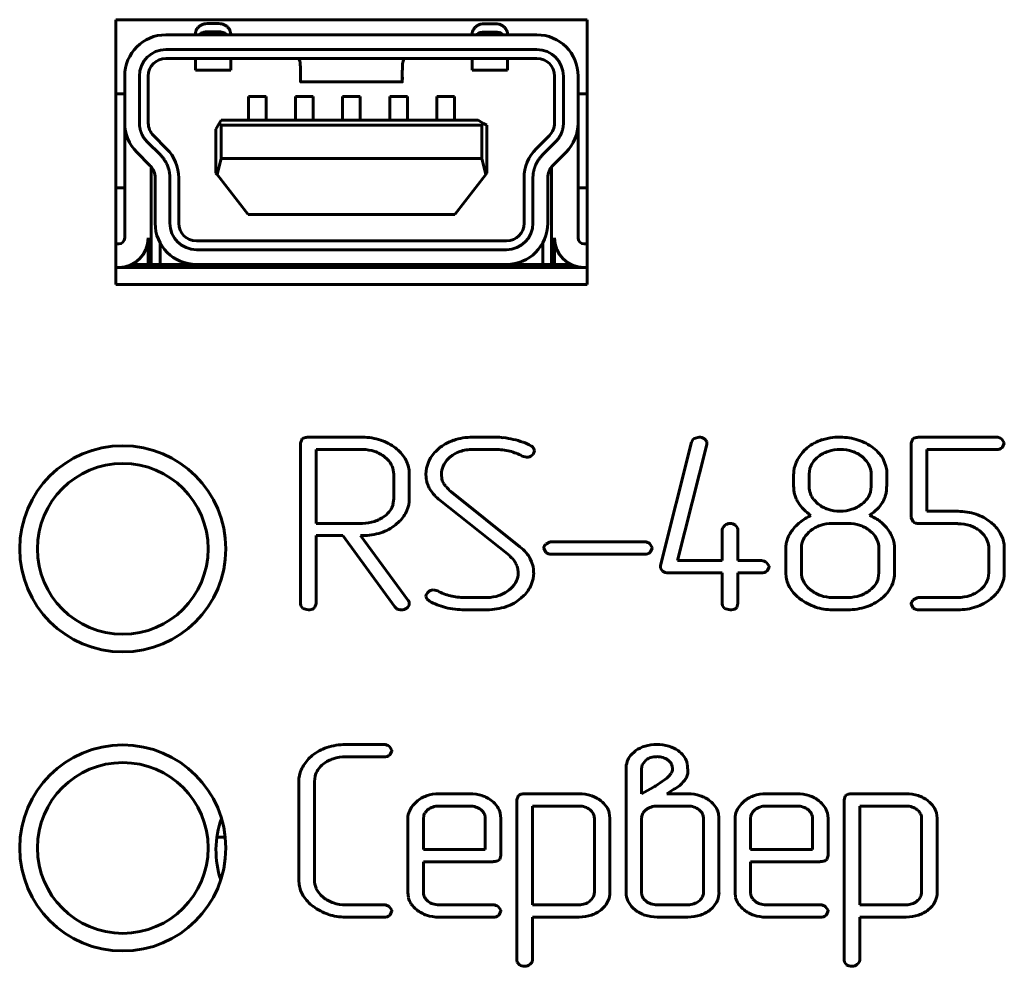
# Model space of a CAD drawing. Units: millimetres. Extents: x -91 to 2842, y 105 to 2216.
# Drawn here: x 207 to 224, y 1678 to 1694 of the extents above; entities that cross this region are included whole.
import ezdxf

# ---------------------------------------------------------------- set-up
doc = ezdxf.new("R2010")
doc.units = ezdxf.units.MM
doc.linetypes.add('K5LT_BASIC', pattern=[0])
doc.layers.add('Системный слой', color=7, linetype='Continuous')

# ---------------------------------------------------------------- blocks, each defined once
blk = doc.blocks.new('U287')
at = {"layer": 'Системный слой', "color": 143, "linetype": 'K5LT_BASIC', "lineweight": 60, "true_color": 0x33acca}
for p, q in [((216.585, 1694.281), (208.585, 1694.281)), ((208.585, 1694.281), (208.585, 1689.781)), ((210.334, 1694.214), (210.134, 1694.214)), ((214.834, 1694.212), (215.034, 1694.212)), ((216.585, 1689.781), (216.585, 1694.281)), ((215.734, 1694.024), (209.434, 1694.024)), ((209.934, 1694.039), (209.934, 1694.024)), ((210.134, 1694.074), (210.334, 1694.074)), ((210.534, 1694.024), (210.534, 1694.039)), ((214.634, 1694.037), (214.634, 1694.024)), ((215.034, 1694.071), (214.834, 1694.071)), ((215.234, 1694.024), (215.234, 1694.037)), ((209.434, 1693.774), (215.734, 1693.774)), ((209.434, 1693.624), (215.734, 1693.624)), ((209.934, 1693.424), (209.934, 1693.624)), ((210.534, 1693.424), (210.534, 1693.624)), ((214.634, 1693.424), (214.634, 1693.624)), ((215.234, 1693.424), (215.234, 1693.624)), ((208.734, 1693.324), (208.734, 1692.526)), ((208.984, 1692.526), (208.984, 1693.324)), ((209.134, 1692.526), (209.134, 1693.324)), ((210.534, 1693.424), (209.934, 1693.424)), ((211.721, 1693.385), (211.72, 1693.312)), ((211.722, 1693.312), (211.722, 1693.314)), ((213.446, 1693.312), (213.446, 1693.314)), ((213.448, 1693.385), (213.448, 1693.312)), ((215.234, 1693.424), (214.634, 1693.424)), ((216.034, 1693.324), (216.034, 1692.526)), ((216.184, 1693.324), (216.184, 1692.526)), ((216.434, 1692.526), (216.434, 1693.324)), ((211.721, 1693.224), (213.447, 1693.224)), ((208.734, 1693.024), (208.585, 1693.024)), ((210.834, 1692.974), (210.834, 1692.923)), ((210.834, 1692.974), (211.134, 1692.974)), ((211.134, 1692.974), (211.134, 1692.923)), ((211.634, 1692.974), (211.934, 1692.974)), ((211.634, 1692.974), (211.634, 1692.923)), ((211.934, 1692.974), (211.934, 1692.923)), ((212.434, 1692.974), (212.434, 1692.923)), ((212.434, 1692.974), (212.734, 1692.974)), ((212.734, 1692.974), (212.734, 1692.923)), ((213.234, 1692.974), (213.534, 1692.974)), ((213.234, 1692.974), (213.234, 1692.923)), ((213.534, 1692.974), (213.534, 1692.923)), ((214.034, 1692.974), (214.334, 1692.974)), ((214.034, 1692.974), (214.034, 1692.923)), ((214.334, 1692.974), (214.334, 1692.923)), ((216.585, 1693.024), (216.434, 1693.024)), ((210.834, 1692.923), (210.834, 1692.658)), ((211.134, 1692.923), (211.134, 1692.658)), ((211.634, 1692.923), (211.634, 1692.658)), ((211.934, 1692.923), (211.934, 1692.658)), ((212.434, 1692.923), (212.434, 1692.658)), ((212.734, 1692.923), (212.734, 1692.658)), ((213.234, 1692.923), (213.234, 1692.658)), ((213.534, 1692.923), (213.534, 1692.658)), ((214.034, 1692.923), (214.034, 1692.658)), ((214.334, 1692.923), (214.334, 1692.658)), ((210.834, 1692.658), (210.834, 1692.574)), ((211.134, 1692.658), (211.134, 1692.574)), ((211.634, 1692.658), (211.634, 1692.574)), ((211.934, 1692.658), (211.934, 1692.574)), ((212.434, 1692.658), (212.434, 1692.574)), ((212.734, 1692.658), (212.734, 1692.574)), ((213.234, 1692.658), (213.234, 1692.574)), ((213.534, 1692.658), (213.534, 1692.574)), ((214.034, 1692.658), (214.034, 1692.574)), ((214.334, 1692.658), (214.334, 1692.574)), ((208.734, 1690.574), (208.734, 1692.526)), ((210.284, 1692.424), (210.339, 1692.519)), ((210.371, 1692.574), (210.339, 1692.519)), ((210.339, 1692.519), (210.371, 1692.488)), ((210.371, 1692.574), (214.734, 1692.574)), ((210.371, 1691.924), (210.371, 1692.488)), ((210.371, 1692.488), (214.798, 1692.488)), ((214.734, 1692.574), (214.829, 1692.519)), ((214.798, 1692.488), (214.829, 1692.519)), ((214.798, 1692.488), (214.798, 1691.924)), ((214.829, 1692.519), (214.884, 1692.488)), ((214.884, 1692.488), (214.884, 1691.674)), ((216.434, 1690.574), (216.434, 1692.526)), ((209.446, 1692.09), (209.222, 1692.314)), ((210.284, 1691.674), (210.284, 1692.424)), ((215.946, 1692.314), (215.722, 1692.09)), ((209.34, 1691.984), (209.116, 1692.207)), ((216.052, 1692.207), (215.829, 1691.984)), ((208.939, 1692.031), (209.163, 1691.807)), ((216.005, 1691.807), (216.229, 1692.031)), ((209.184, 1691.783), (209.184, 1690.124)), ((210.371, 1691.924), (210.304, 1691.649)), ((210.371, 1691.924), (214.798, 1691.924)), ((214.865, 1691.649), (214.798, 1691.924)), ((215.984, 1690.124), (215.984, 1691.783)), ((210.304, 1691.649), (210.284, 1691.674)), ((210.304, 1691.649), (210.829, 1690.974)), ((214.34, 1690.974), (214.865, 1691.649)), ((214.865, 1691.649), (214.884, 1691.674)), ((209.251, 1691.595), (209.251, 1690.824)), ((209.501, 1690.824), (209.501, 1691.595)), ((209.651, 1690.824), (209.651, 1691.595)), ((215.517, 1691.595), (215.517, 1690.824)), ((215.667, 1691.595), (215.667, 1690.824)), ((215.917, 1690.824), (215.917, 1691.595)), ((208.585, 1691.424), (208.734, 1691.424)), ((216.434, 1691.424), (216.585, 1691.424)), ((210.829, 1690.974), (214.34, 1690.974)), ((208.634, 1690.474), (208.585, 1690.474)), ((209.134, 1690.124), (209.134, 1690.574)), ((209.334, 1690.493), (209.334, 1690.124)), ((215.217, 1690.524), (209.951, 1690.524)), ((215.834, 1690.124), (215.834, 1690.493)), ((216.034, 1690.124), (216.034, 1690.574)), ((216.585, 1690.474), (216.534, 1690.474)), ((215.217, 1690.374), (209.951, 1690.374)), ((208.852, 1690.124), (209.134, 1690.124)), ((209.134, 1690.124), (209.184, 1690.124)), ((209.334, 1690.124), (209.184, 1690.124)), ((209.951, 1690.124), (209.334, 1690.124)), ((209.951, 1690.124), (215.217, 1690.124)), ((209.984, 1690.124), (209.984, 1690.074)), ((210.184, 1690.124), (210.184, 1690.074)), ((210.584, 1690.124), (210.584, 1690.074)), ((210.784, 1690.124), (210.784, 1690.074)), ((210.809, 1690.074), (210.809, 1690.124)), ((211.159, 1690.074), (211.159, 1690.124)), ((211.448, 1690.124), (211.448, 1690.074)), ((211.463, 1690.074), (211.463, 1690.124)), ((211.463, 1690.074), (211.463, 1690.124)), ((211.466, 1690.074), (211.466, 1690.124)), ((211.466, 1690.074), (211.466, 1690.124)), ((211.609, 1690.074), (211.609, 1690.124)), ((211.959, 1690.074), (211.959, 1690.124)), ((212.409, 1690.074), (212.409, 1690.124)), ((212.759, 1690.074), (212.759, 1690.124)), ((213.209, 1690.074), (213.209, 1690.124)), ((213.559, 1690.074), (213.559, 1690.124)), ((214.009, 1690.074), (214.009, 1690.124)), ((214.359, 1690.074), (214.359, 1690.124)), ((214.384, 1690.124), (214.384, 1690.074)), ((214.584, 1690.124), (214.584, 1690.074)), ((214.984, 1690.124), (214.984, 1690.074)), ((215.184, 1690.124), (215.184, 1690.074)), ((215.834, 1690.124), (215.217, 1690.124)), ((215.984, 1690.124), (215.834, 1690.124)), ((215.984, 1690.124), (216.034, 1690.124)), ((216.034, 1690.124), (216.316, 1690.124)), ((208.585, 1690.074), (216.585, 1690.074)), ((208.585, 1689.781), (216.585, 1689.781)), ((211.74, 1687.152), (211.72, 1687.086)), ((211.748, 1687.16), (211.74, 1687.152)), ((212.774, 1687.19), (211.852, 1687.19)), ((215.03, 1687.19), (214.643, 1687.19)), ((218.36, 1687.107), (217.833, 1685.011)), ((218.389, 1687.158), (218.36, 1687.107)), ((218.405, 1687.169), (218.389, 1687.158)), ((218.487, 1687.19), (218.405, 1687.169)), ((218.617, 1687.115), (218.58, 1687.162)), ((218.621, 1687.088), (218.617, 1687.115)), ((220.716, 1687.18), (220.577, 1687.148)), ((220.801, 1687.19), (220.716, 1687.18)), ((220.883, 1687.19), (220.801, 1687.19)), ((222.112, 1687.152), (222.092, 1687.086)), ((222.12, 1687.16), (222.112, 1687.152)), ((223.54, 1687.19), (222.223, 1687.19)), ((223.67, 1687.097), (223.629, 1687.157)), ((223.671, 1687.086), (223.67, 1687.097)), ((211.72, 1687.086), (211.72, 1684.363)), ((212.774, 1686.981), (211.985, 1686.981)), ((211.985, 1686.981), (211.985, 1685.727)), ((214.066, 1686.996), (214.015, 1686.949)), ((214.642, 1686.981), (215.029, 1686.981)), ((215.636, 1687.043), (215.634, 1687.044)), ((215.642, 1687.04), (215.636, 1687.043)), ((215.648, 1687.035), (215.642, 1687.04)), ((215.655, 1687.03), (215.648, 1687.035)), ((215.662, 1687.023), (215.655, 1687.03)), ((215.665, 1687.019), (215.662, 1687.023)), ((215.668, 1686.898), (215.694, 1686.958)), ((218.123, 1685.095), (218.619, 1687.065)), ((218.619, 1687.065), (218.621, 1687.088)), ((220.323, 1687.01), (220.264, 1686.953)), ((222.092, 1687.086), (222.092, 1685.827)), ((222.356, 1685.931), (222.356, 1686.981)), ((222.356, 1686.981), (223.54, 1686.981)), ((223.637, 1687.015), (223.642, 1687.02)), ((223.642, 1687.02), (223.671, 1687.086)), ((213.192, 1686.818), (213.147, 1686.858)), ((215.485, 1686.868), (215.559, 1686.849)), ((215.652, 1686.884), (215.668, 1686.898)), ((221.333, 1686.784), (221.257, 1686.86)), ((221.66, 1686.696), (221.621, 1686.807)), ((213.567, 1686.563), (213.563, 1686.631)), ((214.114, 1686.562), (214.116, 1686.596)), ((220.37, 1686.656), (220.359, 1686.564)), ((221.674, 1686.629), (221.66, 1686.696)), ((221.674, 1686.351), (221.674, 1686.629)), ((213.302, 1686.144), (213.302, 1686.563)), ((213.567, 1686.144), (213.567, 1686.563)), ((214.122, 1686.479), (214.114, 1686.562)), ((214.133, 1686.439), (214.122, 1686.479)), ((214.151, 1686.401), (214.133, 1686.439)), ((220.094, 1686.566), (220.094, 1686.352)), ((220.359, 1686.564), (220.359, 1686.351)), ((221.409, 1686.351), (221.409, 1686.564)), ((215.446, 1685.329), (214.273, 1686.265)), ((221.397, 1686.255), (221.409, 1686.351)), ((213.29, 1686.048), (213.302, 1686.144)), ((214.084, 1686.12), (215.261, 1685.184)), ((220.434, 1686.131), (220.511, 1686.055)), ((222.885, 1685.931), (222.356, 1685.931)), ((213.335, 1685.702), (213.403, 1685.763)), ((222.092, 1685.827), (222.121, 1685.751)), ((211.985, 1685.727), (212.774, 1685.727)), ((218.882, 1685.62), (218.882, 1685.095)), ((219.142, 1685.652), (219.105, 1685.697)), ((219.147, 1685.62), (219.142, 1685.652)), ((219.147, 1685.095), (219.147, 1685.62)), ((221.015, 1685.725), (220.752, 1685.725)), ((221.43, 1685.566), (221.39, 1685.602)), ((222.223, 1685.722), (222.883, 1685.722)), ((223.254, 1685.6), (223.331, 1685.524)), ((211.985, 1685.518), (212.437, 1685.518)), ((211.985, 1684.363), (211.985, 1685.518)), ((212.437, 1685.518), (213.322, 1684.311)), ((213.548, 1684.415), (212.739, 1685.518)), ((212.739, 1685.518), (212.773, 1685.518)), ((215.85, 1685.308), (215.85, 1685.306)), ((215.85, 1685.306), (215.884, 1685.233)), ((215.959, 1685.411), (215.883, 1685.372)), ((215.981, 1685.412), (215.959, 1685.411)), ((217.562, 1685.412), (215.981, 1685.412)), ((217.693, 1685.319), (217.652, 1685.379)), ((217.665, 1685.242), (217.694, 1685.308)), ((217.694, 1685.308), (217.693, 1685.319)), ((219.962, 1685.306), (219.962, 1684.887)), ((220.229, 1685.348), (220.226, 1685.306)), ((220.226, 1685.306), (220.226, 1684.887)), ((221.541, 1684.887), (221.541, 1685.306)), ((221.806, 1684.887), (221.806, 1685.306)), ((223.407, 1685.305), (223.407, 1684.887)), ((223.671, 1685.305), (223.668, 1685.368)), ((223.671, 1684.887), (223.671, 1685.305)), ((215.641, 1685.076), (215.62, 1685.124)), ((215.981, 1685.203), (217.562, 1685.203)), ((217.66, 1685.237), (217.665, 1685.242)), ((218.882, 1685.095), (218.123, 1685.095)), ((219.546, 1685.095), (219.147, 1685.095)), ((215.379, 1685.035), (215.38, 1685.035)), ((215.38, 1685.035), (215.39, 1685.016)), ((215.39, 1685.016), (215.398, 1684.997)), ((215.398, 1684.997), (215.4, 1684.992)), ((215.4, 1684.992), (215.404, 1684.979)), ((215.404, 1684.979), (215.407, 1684.966)), ((215.407, 1684.966), (215.408, 1684.96)), ((215.408, 1684.96), (215.416, 1684.889)), ((215.668, 1684.996), (215.641, 1685.076)), ((215.678, 1684.948), (215.668, 1684.996)), ((215.678, 1684.887), (215.678, 1684.948)), ((217.833, 1685.011), (217.831, 1684.986)), ((217.831, 1684.986), (217.833, 1684.965)), ((217.833, 1684.965), (217.868, 1684.915)), ((219.677, 1685.001), (219.635, 1685.061)), ((219.643, 1684.919), (219.649, 1684.925)), ((219.649, 1684.925), (219.678, 1684.99)), ((219.678, 1684.99), (219.677, 1685.001)), ((215.416, 1684.889), (215.414, 1684.847)), ((217.962, 1684.886), (218.882, 1684.886)), ((218.882, 1684.886), (218.882, 1684.363)), ((219.147, 1684.363), (219.147, 1684.886)), ((219.147, 1684.886), (219.546, 1684.886)), ((219.962, 1684.887), (219.967, 1684.809)), ((221.531, 1684.798), (221.541, 1684.887)), ((223.407, 1684.887), (223.396, 1684.798)), ((214.049, 1684.579), (213.973, 1684.597)), ((220.335, 1684.637), (220.385, 1684.592)), ((213.85, 1684.491), (213.863, 1684.445)), ((213.863, 1684.445), (213.908, 1684.407)), ((214.887, 1684.468), (214.502, 1684.468)), ((215.463, 1684.454), (215.513, 1684.499)), ((220.752, 1684.468), (221.015, 1684.468)), ((222.201, 1684.467), (222.125, 1684.427)), ((222.223, 1684.468), (222.201, 1684.467)), ((222.883, 1684.468), (222.223, 1684.468)), ((223.44, 1684.444), (223.506, 1684.503)), ((211.72, 1684.363), (211.726, 1684.326)), ((211.726, 1684.326), (211.76, 1684.283)), ((211.948, 1684.283), (211.965, 1684.301)), ((211.965, 1684.301), (211.985, 1684.363)), ((214.506, 1684.259), (214.889, 1684.259)), ((218.882, 1684.363), (218.888, 1684.326)), ((218.888, 1684.326), (218.922, 1684.283)), ((219.11, 1684.283), (219.127, 1684.3)), ((219.127, 1684.3), (219.147, 1684.363)), ((220.752, 1684.259), (221.016, 1684.259)), ((222.092, 1684.363), (222.092, 1684.362)), ((222.092, 1684.362), (222.126, 1684.288)), ((222.223, 1684.259), (222.884, 1684.259)), ((213.139, 1681.971), (212.483, 1681.971)), ((213.269, 1681.877), (213.228, 1681.938)), ((211.92, 1681.783), (211.857, 1681.725)), ((212.484, 1681.762), (213.139, 1681.762)), ((213.236, 1681.795), (213.241, 1681.801)), ((213.241, 1681.801), (213.27, 1681.866)), ((213.27, 1681.866), (213.269, 1681.877)), ((217.41, 1681.866), (217.322, 1681.784)), ((217.521, 1681.624), (217.511, 1681.557)), ((217.587, 1681.71), (217.521, 1681.624)), ((217.998, 1681.67), (217.958, 1681.708)), ((211.955, 1681.343), (211.967, 1681.436)), ((217.247, 1681.556), (217.247, 1679.459)), ((217.511, 1681.557), (217.511, 1681.135)), ((217.938, 1681.399), (217.97, 1681.427)), ((217.97, 1681.427), (218.012, 1681.481)), ((218.279, 1681.427), (218.295, 1681.48)), ((218.295, 1681.48), (218.295, 1681.555)), ((211.691, 1681.343), (211.691, 1679.668)), ((211.955, 1679.667), (211.955, 1681.343)), ((217.511, 1681.135), (217.713, 1681.246)), ((214.596, 1681.135), (214.069, 1681.135)), ((215.415, 1681.096), (215.395, 1681.03)), ((215.423, 1681.105), (215.415, 1681.096)), ((216.45, 1681.135), (215.526, 1681.135)), ((217.94, 1681.134), (218.061, 1681.211)), ((218.298, 1681.134), (217.94, 1681.134)), ((220.152, 1681.135), (219.625, 1681.135)), ((220.971, 1681.096), (220.951, 1681.03)), ((220.979, 1681.105), (220.971, 1681.096)), ((222.007, 1681.135), (221.083, 1681.135)), ((213.693, 1681.004), (213.653, 1680.966)), ((214.595, 1680.926), (214.07, 1680.926)), ((215.395, 1681.03), (215.395, 1678.309)), ((215.659, 1680.926), (215.659, 1679.248)), ((216.45, 1680.926), (215.659, 1680.926)), ((218.297, 1680.926), (217.777, 1680.926)), ((219.249, 1681.004), (219.209, 1680.966)), ((220.151, 1680.926), (219.626, 1680.926)), ((220.951, 1681.03), (220.951, 1678.309)), ((222.006, 1680.926), (221.216, 1680.926)), ((221.216, 1680.926), (221.216, 1679.248)), ((213.812, 1680.76), (213.807, 1680.716)), ((214.819, 1680.827), (214.781, 1680.865)), ((215.122, 1680.715), (215.111, 1680.808)), ((216.655, 1680.846), (216.634, 1680.865)), ((216.974, 1680.718), (216.963, 1680.81)), ((218.524, 1680.827), (218.486, 1680.865)), ((218.826, 1680.717), (218.815, 1680.809)), ((219.369, 1680.76), (219.363, 1680.716)), ((220.376, 1680.827), (220.338, 1680.865)), ((220.678, 1680.715), (220.667, 1680.808)), ((222.211, 1680.846), (222.19, 1680.865)), ((222.531, 1680.718), (222.519, 1680.81)), ((213.543, 1680.716), (213.543, 1679.459)), ((213.807, 1680.716), (213.807, 1680.19)), ((214.858, 1680.19), (214.858, 1680.716)), ((215.122, 1680.086), (215.122, 1680.715)), ((216.71, 1679.46), (216.71, 1680.719)), ((216.974, 1679.46), (216.974, 1680.718)), ((217.513, 1680.738), (217.511, 1680.717)), ((217.511, 1680.717), (217.511, 1679.458)), ((218.562, 1679.458), (218.562, 1680.717)), ((218.826, 1679.459), (218.826, 1680.717)), ((219.099, 1680.716), (219.099, 1679.459)), ((219.363, 1680.716), (219.363, 1680.19)), ((220.414, 1680.19), (220.414, 1680.716)), ((220.678, 1680.086), (220.678, 1680.715)), ((222.266, 1679.46), (222.266, 1680.719)), ((222.531, 1679.46), (222.531, 1680.718)), ((210.3, 1680.396), (210.441, 1680.396)), ((213.807, 1680.19), (214.858, 1680.19)), ((215.102, 1680.02), (215.122, 1680.086)), ((219.363, 1680.19), (220.414, 1680.19)), ((220.658, 1680.02), (220.678, 1680.086)), ((213.807, 1679.458), (213.807, 1679.981)), ((213.807, 1679.981), (214.991, 1679.981)), ((215.094, 1680.011), (215.102, 1680.02)), ((219.363, 1679.458), (219.363, 1679.981)), ((219.363, 1679.981), (220.547, 1679.981)), ((220.65, 1680.011), (220.658, 1680.02)), ((211.691, 1679.668), (211.696, 1679.593)), ((212.11, 1679.372), (212.065, 1679.412)), ((213.543, 1679.459), (213.553, 1679.37)), ((216.708, 1679.439), (216.71, 1679.46)), ((217.247, 1679.459), (217.249, 1679.417)), ((218.561, 1679.437), (218.562, 1679.458)), ((219.099, 1679.459), (219.109, 1679.37)), ((222.265, 1679.439), (222.266, 1679.46)), ((213.139, 1679.248), (212.484, 1679.248)), ((213.883, 1679.309), (213.845, 1679.347)), ((214.991, 1679.248), (214.07, 1679.248)), ((215.659, 1679.248), (216.45, 1679.248)), ((217.55, 1679.347), (217.588, 1679.309)), ((217.777, 1679.248), (218.297, 1679.248)), ((219.44, 1679.309), (219.402, 1679.347)), ((220.547, 1679.248), (219.626, 1679.248)), ((221.216, 1679.248), (222.006, 1679.248)), ((213.269, 1679.155), (213.228, 1679.215)), ((213.236, 1679.073), (213.241, 1679.078)), ((213.241, 1679.078), (213.27, 1679.144)), ((213.27, 1679.144), (213.269, 1679.155)), ((215.121, 1679.155), (215.08, 1679.215)), ((215.088, 1679.073), (215.093, 1679.078)), ((215.093, 1679.078), (215.122, 1679.144)), ((215.122, 1679.144), (215.121, 1679.155)), ((216.823, 1679.163), (216.862, 1679.198)), ((218.675, 1679.163), (218.715, 1679.199)), ((220.678, 1679.155), (220.636, 1679.215)), ((220.644, 1679.073), (220.65, 1679.078)), ((220.65, 1679.078), (220.678, 1679.144)), ((220.678, 1679.144), (220.678, 1679.155)), ((222.379, 1679.163), (222.418, 1679.198)), ((212.483, 1679.039), (213.139, 1679.039)), ((214.069, 1679.039), (214.991, 1679.039)), ((215.659, 1678.309), (215.659, 1679.039)), ((215.659, 1679.039), (216.451, 1679.039)), ((217.776, 1679.039), (218.297, 1679.039)), ((219.625, 1679.039), (220.547, 1679.039)), ((221.216, 1678.309), (221.216, 1679.039)), ((221.216, 1679.039), (222.007, 1679.039)), ((215.395, 1678.309), (215.4, 1678.277)), ((215.4, 1678.277), (215.437, 1678.231)), ((220.951, 1678.309), (220.956, 1678.277)), ((220.956, 1678.277), (220.993, 1678.231))]:
    blk.add_line(p, q, dxfattribs=at)
for centre, radius in [((208.701, 1685.294), 1.75), ((208.701, 1685.294), 1.45), ((208.701, 1680.214), 1.75), ((208.701, 1680.214), 1.45)]:
    blk.add_circle(centre, radius, dxfattribs=at)
for centre, radius, start, end in [((209.434, 1693.324), 0.7, 90, 180), ((215.734, 1693.324), 0.7, 0, 90), ((209.434, 1693.324), 0.45, 90, 180), ((209.434, 1693.324), 0.3, 90, 180), ((215.734, 1693.324), 0.45, 0, 90), ((215.734, 1693.324), 0.3, 0, 90), ((209.434, 1692.526), 0.7, 180, 225), ((209.434, 1692.526), 0.3, 180, 225), ((215.734, 1692.526), 0.3, 315, 0), ((215.734, 1692.526), 0.7, 315, 0), ((208.951, 1691.595), 0.7, 0, 45), ((216.217, 1691.595), 0.7, 135, 180), ((208.951, 1691.595), 0.3, 0, 45), ((216.217, 1691.595), 0.3, 135, 180), ((209.951, 1690.824), 0.7, 180, 270), ((209.951, 1690.824), 0.45, 180, 270), ((209.951, 1690.824), 0.3, 180, 270), ((215.217, 1690.824), 0.3, 270, 0), ((215.217, 1690.824), 0.45, 270, 0), ((215.217, 1690.824), 0.7, 270, 0), ((208.634, 1690.574), 0.5, 270, 0), ((208.634, 1690.574), 0.1, 270, 0), ((216.534, 1690.574), 0.5, 180, 270), ((216.534, 1690.574), 0.1, 180, 270), ((215.402, 1690.124), 0.05, 270, 0), ((211.811, 1687.093), 0.0918, 106.2385, 132.5918), ((211.852, 1686.951), 0.239, 90, 106.2385), ((212.774, 1686.204), 0.986, 71.848, 90), ((212.823, 1686.356), 0.827, 52.0098, 71.848), ((214.558, 1686.417), 0.76, 108.6527, 130.3561), ((214.643, 1686.165), 1.025, 90, 108.6527), ((215.03, 1686.107), 1.083, 82.9226, 90), ((214.943, 1685.403), 1.793, 77.4221, 82.9226), ((215.04, 1685.841), 1.345, 70.105, 77.4221), ((215.155, 1686.157), 1.008, 61.651, 70.105), ((218.488, 1687.026), 0.164, 55.8216, 90.506), ((220.836, 1686.378), 0.813, 108.6265, 118.7159), ((220.883, 1686.186), 1.004, 72.0848, 90), ((220.93, 1686.334), 0.849, 52.5802, 72.0848), ((222.182, 1687.093), 0.0918, 106.2471, 132.6001), ((222.223, 1686.951), 0.239, 90, 106.2471), ((223.536, 1687.045), 0.146, 50.3676, 88.6537), ((212.774, 1686.323), 0.658, 71.6974, 90), ((212.811, 1686.435), 0.54, 51.4782, 71.6974), ((212.912, 1686.469), 0.683, 31.4438, 52.0098), ((214.427, 1686.538), 0.582, 135.0616, 156.8921), ((214.579, 1686.48), 0.491, 108.2318, 129.9133), ((214.642, 1686.289), 0.693, 90, 108.2318), ((215.029, 1685.962), 1.019, 76.0762, 90), ((215.068, 1686.12), 0.857, 60.881, 76.0762), ((215.514, 1686.909), 0.187, 15.1887, 35.8925), ((220.755, 1686.485), 0.678, 136.3433, 156.228), ((220.857, 1686.341), 0.856, 118.7159, 128.5526), ((220.846, 1686.433), 0.542, 107.9055, 127.8729), ((220.887, 1686.309), 0.673, 90, 107.9055), ((220.887, 1686.32), 0.662, 71.8265, 90), ((220.929, 1686.449), 0.525, 51.4085, 71.8265), ((221.031, 1686.459), 0.688, 40.9834, 52.9353), ((223.546, 1687.12), 0.139, 267.2258, 310.7069), ((212.914, 1686.54), 0.393, 23.3347, 44.8894), ((213.078, 1686.571), 0.488, 7.0573, 31.4438), ((214.371, 1686.562), 0.521, 156.8921, 180), ((214.56, 1686.502), 0.462, 129.9133, 150.4784), ((215.557, 1686.997), 0.148, 270.8784, 310.0066), ((220.688, 1686.573), 0.329, 145.0081, 165.3486), ((220.797, 1686.496), 0.462, 127.8729, 145.0081), ((221.053, 1686.564), 0.356, 19.0496, 38.0842), ((221.158, 1686.569), 0.521, 27.2398, 40.9834), ((212.966, 1686.563), 0.336, 0, 23.3347), ((214.447, 1686.566), 0.333, 150.4784, 174.7755), ((220.571, 1686.566), 0.476, 156.228, 180), ((221.054, 1686.564), 0.355, 0, 19.0496), ((214.39, 1686.562), 0.54, 180, 186.5191), ((214.373, 1686.56), 0.523, 186.5191, 193.1473), ((214.378, 1686.561), 0.528, 193.1473, 199.7102), ((214.415, 1686.574), 0.567, 199.7102, 206.0434), ((214.876, 1686.965), 1.163, 213.374, 221.0976), ((214.477, 1686.606), 0.385, 212.1692, 221.7004), ((215.182, 1687.234), 1.328, 221.7004, 226.825), ((220.633, 1686.352), 0.539, 180, 187.8793), ((220.591, 1686.346), 0.497, 187.8793, 196.0874), ((220.714, 1686.351), 0.355, 180, 199.0496), ((221.158, 1686.339), 0.515, 345.111, 352.8768), ((221.062, 1686.351), 0.611, 352.8768, 0), ((213.063, 1686.144), 0.504, 336.6902, 0), ((214.485, 1686.624), 0.643, 221.0976, 231.4879), ((220.591, 1686.346), 0.496, 196.0874, 204.3008), ((220.628, 1686.363), 0.537, 204.3008, 212.195), ((220.714, 1686.351), 0.356, 199.0496, 218.0842), ((220.975, 1686.418), 0.458, 307.1646, 324.3185), ((221.082, 1686.341), 0.326, 324.3185, 344.6791), ((221.195, 1686.327), 0.476, 328.6389, 336.9274), ((221.184, 1686.332), 0.488, 336.9274, 345.111), ((212.868, 1686.213), 0.459, 307.0974, 324.2314), ((212.976, 1686.135), 0.326, 324.2314, 344.5998), ((212.988, 1686.176), 0.585, 315.0775, 336.6902), ((220.729, 1686.426), 0.656, 212.195, 225.0028), ((220.809, 1686.507), 0.77, 225.0028, 236.8234), ((220.839, 1686.466), 0.525, 231.4085, 251.8265), ((220.881, 1686.595), 0.662, 251.8265, 270), ((220.881, 1686.592), 0.658, 270, 287.8766), ((220.909, 1686.504), 0.566, 287.8766, 307.1646), ((220.872, 1686.625), 0.918, 303.835, 314.7091), ((221.123, 1686.371), 0.56, 314.7091, 328.6389), ((222.885, 1684.959), 0.972, 71.6394, 90), ((212.774, 1686.388), 0.661, 270, 287.8379), ((212.802, 1686.299), 0.567, 287.8379, 307.0974), ((220.885, 1684.875), 1.106, 116.7322, 128.3567), ((221.136, 1685.224), 0.685, 53.2126, 68.864), ((221.107, 1685.186), 0.733, 38.0878, 53.2126), ((222.936, 1685.114), 0.808, 51.4865, 71.6394), ((212.835, 1686.333), 0.805, 288.1511, 308.4338), ((218.985, 1685.607), 0.103, 127.3759, 172.8243), ((219.015, 1685.586), 0.139, 90.0788, 131.9499), ((219.013, 1685.558), 0.167, 56.826, 89.5244), ((220.584, 1685.226), 0.642, 142.8287, 150.9769), ((220.643, 1685.181), 0.715, 128.3567, 142.8287), ((220.663, 1685.247), 0.454, 128.5357, 149.1962), ((220.712, 1685.185), 0.533, 108.2256, 128.5357), ((220.752, 1685.064), 0.661, 90, 108.2256), ((221.015, 1685.044), 0.681, 71.8937, 90), ((221.068, 1685.204), 0.512, 50.9829, 71.8937), ((221.157, 1685.225), 0.669, 29.6693, 38.0877), ((222.183, 1685.82), 0.0924, 227.9394, 253.9319), ((222.223, 1685.961), 0.239, 253.9319, 270), ((222.883, 1685.057), 0.664, 71.8683, 90), ((222.926, 1685.189), 0.526, 51.474, 71.8683), ((223.01, 1685.207), 0.69, 31.0374, 51.4865), ((212.773, 1686.521), 1.003, 270, 288.1511), ((220.432, 1685.303), 0.471, 160.1455, 169.9985), ((220.467, 1685.291), 0.507, 150.9769, 160.1455), ((220.556, 1685.311), 0.329, 149.1962, 173.5073), ((221.153, 1685.289), 0.392, 23.1428, 44.9947), ((221.191, 1685.306), 0.35, 0, 23.1428), ((221.276, 1685.293), 0.532, 20.2249, 29.6693), ((221.309, 1685.305), 0.497, 10.1406, 20.2249), ((223.052, 1685.305), 0.355, 19.0568, 38.0871), ((223.185, 1685.312), 0.486, 6.6169, 31.0374), ((215.019, 1684.778), 0.697, 40.3015, 52.1816), ((215.974, 1685.284), 0.127, 136.2964, 169.0676), ((217.559, 1685.267), 0.146, 50.3943, 88.6704), ((220.419, 1685.306), 0.457, 169.9985, 180), ((221.314, 1685.306), 0.492, 0, 10.1406), ((223.053, 1685.305), 0.354, 0, 19.0568), ((214.848, 1684.707), 0.631, 38.547, 49.1209), ((215.136, 1684.936), 0.263, 22.1389, 38.547), ((215.142, 1684.883), 0.536, 26.7457, 40.3015), ((215.975, 1685.36), 0.157, 234.3946, 272.1802), ((217.569, 1685.343), 0.139, 267.2208, 310.6446), ((219.542, 1684.949), 0.146, 50.4669, 88.6756), ((215.098, 1684.885), 0.318, 328.4443, 353.0803), ((215.156, 1684.887), 0.523, 336.9065, 0), ((217.958, 1685.038), 0.152, 233.8425, 271.8537), ((219.552, 1685.025), 0.14, 267.2197, 310.5714), ((220.438, 1684.878), 0.476, 188.3445, 212.906), ((220.55, 1684.887), 0.324, 180, 203.5035), ((220.615, 1684.915), 0.394, 203.5035, 224.766), ((221.207, 1684.878), 0.334, 325.7619, 346.0521), ((221.274, 1684.887), 0.532, 340.9287, 0), ((223.073, 1684.878), 0.333, 325.7484, 346.0402), ((223.165, 1684.887), 0.506, 336.6785, 0), ((213.976, 1684.475), 0.122, 91.3605, 136.1728), ((214.908, 1685.033), 0.562, 288.6948, 308.4903), ((214.958, 1684.971), 0.482, 308.4903, 328.4443), ((215.1, 1684.911), 0.583, 315.0636, 336.9065), ((220.62, 1684.996), 0.692, 212.906, 233.2228), ((220.742, 1685.047), 0.577, 231.9323, 251.2374), ((221.063, 1684.999), 0.523, 288.0192, 308.5356), ((221.101, 1684.95), 0.461, 308.5355, 325.7619), ((221.271, 1684.888), 0.535, 321.9136, 340.9287), ((222.926, 1685.001), 0.526, 288.1317, 308.5261), ((222.967, 1684.95), 0.461, 308.526, 325.7484), ((223.088, 1684.92), 0.591, 315.112, 336.6785), ((213.959, 1684.476), 0.11, 130.4223, 172.2967), ((214.485, 1685.396), 0.926, 241.9565, 256.252), ((214.502, 1685.468), 1.001, 256.252, 270), ((214.887, 1685.097), 0.629, 270, 288.6948), ((214.972, 1685.029), 0.756, 288.7289, 310.4788), ((220.755, 1685.176), 0.917, 233.2227, 251.5722), ((220.752, 1685.079), 0.611, 251.2374, 270), ((221.015, 1685.145), 0.677, 270, 288.0192), ((221.08, 1685.066), 0.797, 288.1221, 308.4789), ((221.084, 1685.06), 0.79, 308.4789, 314.8086), ((221.199, 1684.945), 0.627, 314.8086, 321.9136), ((222.217, 1684.339), 0.127, 136.3573, 169.0946), ((222.883, 1685.132), 0.664, 270, 288.1317), ((222.935, 1685.076), 0.809, 288.4401, 308.6399), ((211.903, 1684.627), 0.372, 247.4065, 262.2218), ((211.858, 1684.428), 0.17, 268.0035, 301.6084), ((213.448, 1684.406), 0.158, 216.955, 240.0391), ((213.427, 1684.423), 0.164, 249.3914, 270.9365), ((213.431, 1684.424), 0.166, 269.7807, 304.6425), ((213.463, 1684.372), 0.104, 306.1903, 354.0907), ((213.48, 1684.362), 0.087, 359.3921, 38.0503), ((214.45, 1685.376), 1.11, 240.7408, 256.0626), ((214.506, 1685.599), 1.34, 256.0626, 270), ((214.889, 1685.275), 1.016, 270, 288.7289), ((219.065, 1684.627), 0.373, 247.4407, 262.2353), ((219.021, 1684.429), 0.171, 268.0024, 301.5166), ((220.752, 1685.168), 0.909, 251.5722, 270), ((221.016, 1685.262), 1.003, 270, 288.1221), ((222.217, 1684.415), 0.157, 234.3538, 272.1941), ((222.884, 1685.227), 0.969, 270, 288.4401), ((212.414, 1681.182), 0.778, 108.4942, 129.4462), ((212.483, 1680.975), 0.996, 90, 108.4942), ((213.135, 1681.825), 0.146, 50.3676, 88.6537), ((217.726, 1681.407), 0.558, 106.111, 124.5006), ((217.772, 1681.246), 0.725, 90, 106.111), ((217.772, 1681.23), 0.741, 74.0442, 90), ((217.832, 1681.439), 0.523, 55.0285, 74.0442), ((212.484, 1681.087), 0.675, 90, 107.8738), ((213.145, 1681.901), 0.139, 267.2258, 310.7069), ((217.586, 1681.576), 0.336, 141.7891, 161.7305), ((217.744, 1681.492), 0.268, 106.3516, 125.6848), ((217.773, 1681.391), 0.373, 90, 106.3516), ((217.773, 1681.416), 0.349, 72.9378, 90), ((217.795, 1681.485), 0.276, 53.7382, 72.9378), ((217.897, 1681.531), 0.41, 37.0697, 55.1606), ((217.958, 1681.577), 0.334, 16.9996, 37.0697), ((212.291, 1681.297), 0.61, 135.3921, 156.518), ((212.391, 1681.28), 0.458, 127.8189, 145.061), ((212.443, 1681.212), 0.543, 107.8738, 127.8189), ((217.647, 1681.556), 0.4, 161.7305, 180), ((217.867, 1681.567), 0.167, 18.2357, 38.1501), ((217.837, 1681.557), 0.198, 0, 18.2357), ((217.926, 1681.568), 0.368, 8.05, 16.9996), ((217.84, 1681.555), 0.454, 0, 8.05), ((212.185, 1681.343), 0.495, 156.518, 180), ((212.287, 1681.352), 0.331, 145.061, 165.3723), ((217.91, 1681.555), 0.126, 324.3181, 1.0274), ((218.059, 1681.507), 0.233, 323.3877, 340.0169), ((217.138, 1682.258), 1.164, 299.6285, 304.2206), ((215.373, 1684.853), 4.302, 304.2206, 306.6086), ((216.913, 1683.079), 2.193, 301.5752, 304.7045), ((218.11, 1681.351), 0.0902, 304.7045, 320.1821), ((217.827, 1681.68), 0.523, 312.2985, 323.3877), ((214.02, 1680.629), 0.497, 109.1829, 131.1121), ((214.069, 1680.487), 0.648, 90, 109.1829), ((214.596, 1680.462), 0.673, 72.0615, 90), ((214.638, 1680.592), 0.536, 51.9397, 72.0615), ((215.485, 1681.037), 0.0918, 106.2405, 132.5937), ((215.526, 1680.896), 0.239, 90, 106.2405), ((216.45, 1680.484), 0.651, 71.9138, 90), ((216.482, 1680.579), 0.551, 52.226, 71.9138), ((218.298, 1680.445), 0.689, 72.2732, 90), ((218.345, 1680.593), 0.533, 52.0952, 72.2732), ((219.576, 1680.629), 0.497, 109.1829, 131.1121), ((219.625, 1680.487), 0.648, 90, 109.1829), ((220.152, 1680.462), 0.673, 72.0615, 90), ((220.194, 1680.592), 0.536, 51.9397, 72.0615), ((221.041, 1681.037), 0.0918, 106.2405, 132.5937), ((221.083, 1680.896), 0.239, 90, 106.2405), ((222.007, 1680.484), 0.651, 71.9138, 90), ((222.038, 1680.579), 0.551, 52.226, 71.9138), ((213.97, 1680.663), 0.438, 136.324, 156.2185), ((214.046, 1680.661), 0.261, 108.0989, 128.6674), ((214.07, 1680.59), 0.336, 90, 108.0989), ((214.595, 1680.59), 0.336, 71.9011, 90), ((214.618, 1680.661), 0.261, 51.3326, 71.9011), ((214.687, 1680.655), 0.456, 34.6268, 51.9397), ((214.788, 1680.725), 0.333, 14.3469, 34.6268), ((216.45, 1680.601), 0.325, 71.716, 90), ((216.469, 1680.658), 0.264, 51.4275, 71.716), ((216.536, 1680.649), 0.462, 35.1175, 52.226), ((216.646, 1680.727), 0.328, 14.7662, 35.1175), ((217.756, 1680.654), 0.268, 108.1791, 128.516), ((217.777, 1680.591), 0.335, 90, 108.1791), ((218.297, 1680.575), 0.351, 72.229, 90), ((218.325, 1680.663), 0.258, 51.4846, 72.229), ((218.393, 1680.655), 0.455, 34.8272, 52.0952), ((218.495, 1680.726), 0.33, 14.5271, 34.8272), ((219.526, 1680.663), 0.438, 136.324, 156.2185), ((219.603, 1680.661), 0.261, 108.0989, 128.6674), ((219.626, 1680.59), 0.336, 90, 108.0989), ((220.151, 1680.59), 0.336, 71.9011, 90), ((220.175, 1680.661), 0.261, 51.3326, 71.9011), ((220.243, 1680.655), 0.456, 34.6268, 51.9397), ((220.344, 1680.725), 0.333, 14.3469, 34.6268), ((222.006, 1680.601), 0.325, 71.716, 90), ((222.025, 1680.658), 0.264, 51.4275, 71.716), ((222.092, 1680.649), 0.462, 35.1175, 52.226), ((222.202, 1680.727), 0.328, 14.7662, 35.1175), ((213.851, 1680.716), 0.308, 156.2185, 180), ((213.975, 1680.72), 0.168, 145.9301, 166.2041), ((214.028, 1680.685), 0.231, 128.6674, 145.9301), ((214.678, 1680.717), 0.179, 18.9665, 38.0979), ((214.675, 1680.716), 0.182, 0, 18.9665), ((216.518, 1680.709), 0.193, 23.218, 44.9845), ((216.54, 1680.719), 0.17, 0, 23.218), ((217.673, 1680.719), 0.162, 148.8903, 173.3466), ((217.733, 1680.683), 0.232, 128.516, 148.8903), ((218.384, 1680.718), 0.178, 18.9807, 38.1058), ((218.381, 1680.717), 0.18, 0, 18.9807), ((219.407, 1680.716), 0.308, 156.2185, 180), ((219.532, 1680.72), 0.168, 145.9301, 166.2041), ((219.584, 1680.685), 0.231, 128.6674, 145.9301), ((220.235, 1680.717), 0.179, 18.9665, 38.0979), ((220.232, 1680.716), 0.182, 0, 18.9665), ((222.075, 1680.709), 0.193, 23.218, 44.9845), ((222.096, 1680.719), 0.17, 0, 23.218), ((211.911, 1680.174), 1.627, 160.541, 198.0312), ((214.991, 1680.22), 0.238, 270, 286.265), ((215.032, 1680.079), 0.0918, 286.265, 312.6173), ((220.547, 1680.22), 0.238, 270, 286.265), ((220.588, 1680.079), 0.0918, 286.265, 312.6173), ((212.167, 1679.659), 0.476, 188.0691, 212.6456), ((212.292, 1679.667), 0.336, 180, 203.3348), ((212.344, 1679.69), 0.394, 203.3348, 224.8877), ((213.988, 1679.458), 0.181, 180, 198.9835), ((216.548, 1679.458), 0.162, 328.7302, 353.2798), ((216.624, 1679.46), 0.351, 336.8248, 0), ((217.571, 1679.454), 0.324, 186.6289, 211.081), ((217.693, 1679.458), 0.181, 180, 198.9726), ((218.399, 1679.456), 0.163, 329.0246, 353.4612), ((218.482, 1679.459), 0.345, 336.7454, 0), ((219.544, 1679.458), 0.181, 180, 198.9835), ((222.104, 1679.458), 0.162, 328.7302, 353.2798), ((222.18, 1679.46), 0.351, 336.8248, 0), ((212.354, 1679.779), 0.698, 212.6456, 232.8946), ((212.447, 1679.795), 0.54, 231.4642, 251.6907), ((212.484, 1679.906), 0.658, 251.6907, 270), ((213.135, 1679.103), 0.145, 50.337, 88.6497), ((213.877, 1679.45), 0.334, 193.9667, 214.2589), ((213.983, 1679.522), 0.462, 214.2589, 231.4805), ((213.985, 1679.457), 0.178, 198.9835, 218.1044), ((214.046, 1679.514), 0.262, 231.473, 251.9846), ((214.07, 1679.587), 0.338, 251.9846, 270), ((214.987, 1679.103), 0.145, 50.337, 88.6497), ((216.45, 1679.544), 0.295, 270, 289.1225), ((216.453, 1679.534), 0.286, 289.1225, 308.5699), ((216.482, 1679.498), 0.239, 308.5699, 328.7302), ((216.581, 1679.478), 0.397, 315.0527, 336.8248), ((217.692, 1679.527), 0.465, 211.081, 231.4622), ((217.69, 1679.457), 0.179, 198.9726, 218.1), ((217.749, 1679.511), 0.258, 231.38, 252.1665), ((217.777, 1679.598), 0.35, 252.1665, 270), ((218.297, 1679.582), 0.334, 270, 288.2417), ((218.317, 1679.52), 0.268, 288.2417, 308.6188), ((218.339, 1679.492), 0.232, 308.6188, 329.0246), ((218.433, 1679.48), 0.398, 315.121, 336.7454), ((219.433, 1679.45), 0.334, 193.9667, 214.2589), ((219.539, 1679.522), 0.462, 214.2589, 231.4805), ((219.542, 1679.457), 0.178, 198.9835, 218.1044), ((219.603, 1679.514), 0.262, 231.473, 251.9846), ((219.626, 1679.587), 0.338, 251.9846, 270), ((220.543, 1679.103), 0.145, 50.337, 88.6497), ((222.006, 1679.544), 0.295, 270, 289.1225), ((222.009, 1679.534), 0.286, 289.1225, 308.5699), ((222.038, 1679.498), 0.239, 308.5699, 328.7302), ((222.138, 1679.478), 0.397, 315.0527, 336.8248), ((212.475, 1679.939), 0.898, 232.8946, 251.5831), ((212.483, 1679.964), 0.925, 251.5831, 270), ((213.145, 1679.178), 0.139, 267.2279, 310.6749), ((214.022, 1679.571), 0.524, 231.4804, 251.989), ((214.069, 1679.717), 0.678, 251.989, 270), ((214.997, 1679.178), 0.139, 267.2279, 310.6749), ((216.451, 1679.703), 0.663, 270, 288.3595), ((216.498, 1679.561), 0.514, 288.3595, 309.2386), ((217.739, 1679.586), 0.541, 231.4622, 251.6896), ((217.776, 1679.698), 0.658, 251.6896, 270), ((218.297, 1679.728), 0.688, 270, 288.1316), ((218.353, 1679.557), 0.509, 288.1316, 309.2587), ((219.578, 1679.571), 0.524, 231.4804, 251.989), ((219.625, 1679.717), 0.678, 251.989, 270), ((220.554, 1679.178), 0.139, 267.2279, 310.6749), ((222.007, 1679.703), 0.663, 270, 288.3595), ((222.054, 1679.561), 0.514, 288.3595, 309.2386), ((215.524, 1678.351), 0.147, 271.3263, 309.5317), ((215.562, 1678.319), 0.0982, 304.3151, 354.194), ((221.08, 1678.351), 0.147, 271.3263, 309.5317), ((221.118, 1678.319), 0.0982, 304.3151, 354.194), ((215.528, 1678.371), 0.167, 236.8041, 269.5222), ((221.085, 1678.371), 0.167, 236.8041, 269.5222)]:
    blk.add_arc(centre, radius, start, end, dxfattribs=at)
for centre, major_axis, start_param, end_param in [((211.991, 1690.274), (0, 0.1), 0, 0.006347), ((212.193, 1690.174), (0, -0.1), 5.235993, 6.283185), ((212.198, 1690.174), (0, -0.1), 5.235994, 6.283185), ((213.929, 1690.224), (0, -0.25), 5.123906, 5.35589), ((213.929, 1690.224), (0, -0.25), 5.123906, 5.35589), ((213.931, 1690.224), (0, -0.25), 5.123906, 5.35589), ((213.932, 1690.224), (0, -0.25), 5.123906, 5.35589)]:
    blk.add_ellipse(centre, major_axis=major_axis, ratio=0.999999, start_param=start_param, end_param=end_param, dxfattribs=at)
for points in [[(209.934, 1694.039), (209.934, 1694.053), (209.939, 1694.081), (209.959, 1694.125), (209.991, 1694.162), (210.032, 1694.191), (210.082, 1694.21), (210.117, 1694.214), (210.134, 1694.214)], [(210.334, 1694.214), (210.352, 1694.214), (210.386, 1694.21), (210.436, 1694.191), (210.477, 1694.162), (210.509, 1694.125), (210.53, 1694.081), (210.534, 1694.053), (210.534, 1694.039)], [(214.634, 1694.037), (214.634, 1694.051), (214.639, 1694.08), (214.659, 1694.123), (214.691, 1694.16), (214.732, 1694.189), (214.782, 1694.208), (214.817, 1694.212), (214.834, 1694.212)], [(215.034, 1694.212), (215.052, 1694.212), (215.086, 1694.208), (215.136, 1694.189), (215.177, 1694.16), (215.209, 1694.123), (215.23, 1694.08), (215.234, 1694.051), (215.234, 1694.037)], [(211.689, 1693.624), (211.69, 1693.624), (211.694, 1693.619), (211.703, 1693.596), (211.712, 1693.558), (211.716, 1693.526), (211.716, 1693.51)], [(213.479, 1693.624), (213.479, 1693.624), (213.475, 1693.619), (213.466, 1693.596), (213.456, 1693.558), (213.453, 1693.526), (213.452, 1693.51)]]:
    blk.add_open_spline(points, degree=3, dxfattribs=at)
for points, knots in [([(210.134, 1694.074), (210.117, 1694.074), (210.083, 1694.07), (210.035, 1694.052), (210.009, 1694.034), (209.998, 1694.024)], [0, 0, 0, 0, 0.1666667, 0.3333333, 0.478631, 0.478631, 0.478631, 0.478631]), ([(210.471, 1694.024), (210.46, 1694.034), (210.434, 1694.052), (210.386, 1694.07), (210.352, 1694.074), (210.334, 1694.074)], [0.5213698, 0.5213698, 0.5213698, 0.5213698, 0.6666667, 0.8333333, 1, 1, 1, 1]), ([(214.834, 1694.071), (214.817, 1694.071), (214.783, 1694.067), (214.736, 1694.049), (214.711, 1694.032), (214.702, 1694.024)], [0, 0, 0, 0, 0.1666667, 0.3333333, 0.4616458, 0.4616458, 0.4616458, 0.4616458]), ([(215.167, 1694.024), (215.157, 1694.032), (215.132, 1694.049), (215.086, 1694.067), (215.052, 1694.071), (215.034, 1694.071)], [0.5383542, 0.5383542, 0.5383542, 0.5383542, 0.6666667, 0.8333333, 1, 1, 1, 1]), ([(211.716, 1693.51), (211.718, 1693.476), (211.72, 1693.412), (211.722, 1693.332), (211.722, 1693.27), (211.722, 1693.233), (211.721, 1693.22), (211.72, 1693.232), (211.72, 1693.266), (211.72, 1693.298), (211.72, 1693.313)], [0, 0, 0, 0, 0.1, 0.2, 0.3, 0.4, 0.5, 0.6, 0.7, 0.7687409, 0.7687409, 0.7687409, 0.7687409]), ([(213.452, 1693.51), (213.45, 1693.476), (213.448, 1693.412), (213.446, 1693.332), (213.446, 1693.27), (213.447, 1693.233), (213.447, 1693.22), (213.448, 1693.232), (213.449, 1693.266), (213.449, 1693.298), (213.448, 1693.313)], [0, 0, 0, 0, 0.1, 0.2, 0.3, 0.4, 0.5, 0.6, 0.7, 0.7687409, 0.7687409, 0.7687409, 0.7687409]), ([(212.107, 1690.124), (212.109, 1690.121), (212.11, 1690.118), (212.115, 1690.112), (212.118, 1690.108), (212.125, 1690.101), (212.128, 1690.098), (212.136, 1690.092), (212.14, 1690.09), (212.148, 1690.085), (212.152, 1690.083), (212.161, 1690.08), (212.165, 1690.078), (212.174, 1690.076), (212.178, 1690.075), (212.186, 1690.074), (212.19, 1690.074), (212.193, 1690.074)], [10.574739, 10.574739, 10.574739, 10.574739, 13.131385, 13.131385, 16.537363, 16.537363, 19.958937, 19.958937, 23.382607, 23.382607, 26.785909, 26.785909, 30.151442, 30.151442, 33.46082, 33.46082, 36, 36, 36, 36])]:
    blk.add_open_spline(points, degree=3, knots=knots, dxfattribs=at)
for points in [[(209.116, 1692.207), (209.03, 1692.293), (208.984, 1692.405), (208.984, 1692.526)], [(216.184, 1692.526), (216.184, 1692.405), (216.138, 1692.293), (216.052, 1692.207)], [(209.501, 1691.595), (209.501, 1691.743), (209.444, 1691.879), (209.34, 1691.984)], [(215.829, 1691.984), (215.724, 1691.879), (215.667, 1691.743), (215.667, 1691.595)]]:
    blk.add_rational_spline(points, [1, 0.949253021674, 0.949253021674, 1], degree=3, dxfattribs=at)

msp = doc.modelspace()

# ---------------------------------------------------------------- block references
at = {"layer": 'Системный слой'}
msp.add_blockref('U287', (0, 0), dxfattribs=at)

doc.saveas('drawing.dxf')
